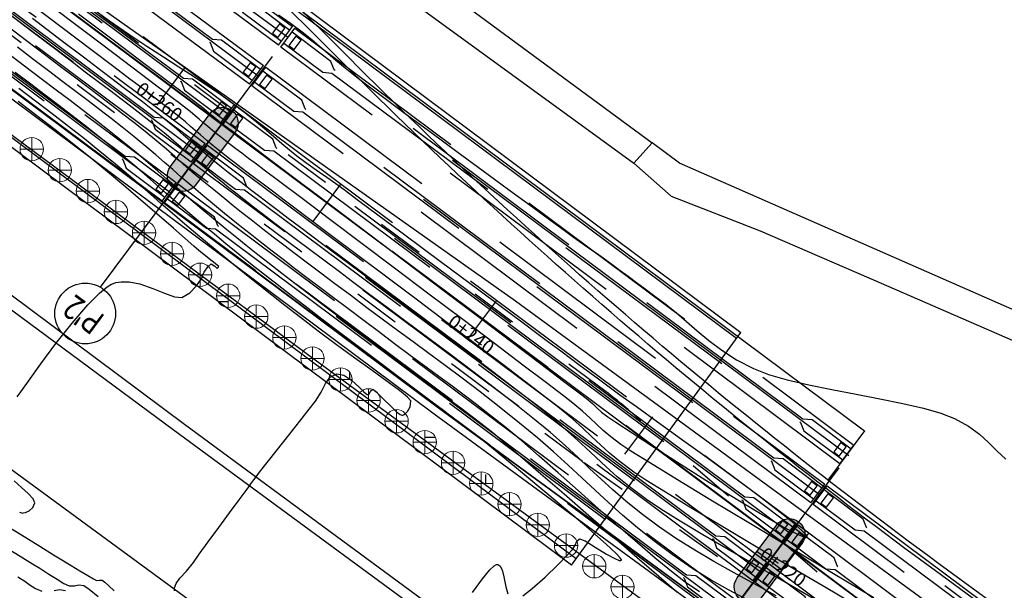
# Model space of a CAD drawing. Units: metres. Extents: x 258681 to 275242, y 8664333 to 8668537.
# Drawn here: x 259420 to 259471, y 8665220 to 8665249 of the extents above; entities that cross this region are included whole.
import ezdxf
from ezdxf.enums import TextEntityAlignment as Align

# ---------------------------------------------------------------- set-up
doc = ezdxf.new("R2010")
doc.units = ezdxf.units.M
for name, pattern in [('ACAD_ISO03W100', [30, 12, -18]), ('DASHDOT', [25.4, 12.7, -6.35, 0, -6.35]), ('DASHED', [0.75, 0.5, -0.25])]:
    doc.linetypes.add(name, pattern=pattern)
for name, color, linetype in [('0 CASCO BD', 252, 'Continuous'), ('0 NW Mr', 7, 'Continuous'), ('0 PTE COLONIAL', 7, 'Continuous'), ('0 VIAD MARINA', 7, 'Continuous'), ('01_PTO', 7, 'Continuous'), ('05_PERF', 7, 'Continuous'), ('BERMA CENTRAL', 2, 'Continuous'), ('MANZANA', 251, 'Continuous'), ('PILAR', 3, 'Continuous'), ('Señalizacion', 252, 'Continuous'), ('TOp_Limite Propiedad', 252, 'Continuous'), ('TOP_Veredas', 252, 'Continuous')]:
    doc.layers.add(name, color=color, linetype=linetype)
for name, color, linetype, true_color in [('01', 7, 'Continuous', 0xe00000), ('02_TIN Mn', 7, 'Continuous', 0x757500), ('02_TIN My', 7, 'Continuous', 0xad5700), ('BARANDA SOMBRA', 7, 'Continuous', 0x8c8c8c)]:
    doc.layers.add(name, color=color, linetype=linetype, true_color=true_color)
doc.layers.add('SOMBRA ESTRUCTURA', color=7, linetype='Continuous', lineweight=9, true_color=0xb0b0b0)
doc.styles.add('500-TITULO', font='txt', dxfattribs={"height": 2})
doc.styles.add('DATOS-02', font='romand.shx')
doc.styles.add('GRILLA', font='arial.ttf')

# ---------------------------------------------------------------- blocks, each defined once
blk = doc.blocks.new('HACHT VIADUCTO 01')
at = {"layer": 'BARANDA SOMBRA'}
for points in [[(-318.571, -1088.747), (-372.636, -1048.4, -0.001255), (-379.078, -1043.568, -0.002495), (-382.306, -1041.108, -0.005015), (-387.676, -1036.888, -0.006235), (-391.925, -1033.391, -0.008774), (-396.949, -1028.997, -0.009976), (-401.226, -1024.963, -0.012534), (-405.868, -1020.172, -0.013718), (-409.88, -1015.571, -0.016293), (-413.984, -1010.252, -0.01746), (-417.475, -1005.033, -0.204614), (-427.806, -937.156, -0.01746), (-426.026, -931.136, -0.016293), (-423.69, -924.837, -0.013718), (-421.229, -919.25, -0.012534), (-418.222, -913.295, -0.009976), (-415.339, -908.171, -0.008774), (-411.849, -902.481, -0.006235), (-408.834, -897.879, -0.005015), (-404.962, -892.252, -0.002495), (-402.612, -888.943, -0.001255), (-397.9, -882.413), (-18.608, -359.587, 0.00017)], [(-318.335, -1088.423), (-372.397, -1048.08, -0.001255), (-378.837, -1043.248, -0.002495), (-382.062, -1040.792, -0.005015), (-387.426, -1036.576, -0.006235), (-391.667, -1033.085, -0.008774), (-396.68, -1028.7, -0.009976), (-400.946, -1024.677, -0.012534), (-405.574, -1019.901, -0.013718), (-409.572, -1015.316, -0.016293), (-413.659, -1010.018, -0.01746), (-417.135, -1004.823, -0.204614), (-427.419, -937.256, -0.01746), (-425.646, -931.263, -0.016293), (-423.32, -924.988, -0.013718), (-420.867, -919.422, -0.012534), (-417.87, -913.485, -0.009976), (-414.994, -908.375, -0.008774), (-411.512, -902.696, -0.006235), (-408.502, -898.103, -0.005015), (-404.635, -892.482, -0.002495), (-402.288, -889.177, -0.001255), (-397.576, -882.648), (-18.284, -359.822, 0.00017)], [(-310.1, -1077.101), (-364.024, -1036.86, -0.000422)]]:
    blk.add_lwpolyline(points, format="xyb", dxfattribs=at)
for points in [[(-363.785, -1036.539), (-309.864, -1076.777)], [(-318.571, -1088.747), (-309.864, -1076.777)]]:
    blk.add_lwpolyline(points, dxfattribs=at)
blk = doc.blocks.new('LOTES')
at = {"layer": 'TOP_Veredas', "flags": 128}
for points in [[(269610.292, 8665115.975), (269571.137, 8665138.087), (269559.442, 8665145.084), (269542.805, 8665155.439), (269540.952, 8665156.574), (269521.241, 8665168.91), (269501.694, 8665182.72), (269482.369, 8665197.056), (269465.747, 8665209.26), (269435.094, 8665231.75), (269411.162, 8665249.497), (269389.592, 8665265.483), (269369.333, 8665279.871), (269350.775, 8665293.455), (269324.878, 8665314.932), (269253.491, 8665372.166), (269240.618, 8665381.906), (269201.122, 8665410.746), (269168.595, 8665434.798), (269137.181, 8665458.049), (269109.701, 8665478.001), (269088.356, 8665493.738), (269063.275, 8665512.089), (269063.865, 8665512.896)], [(269051.84, 8665504.065), (269099.847, 8665469.208), (269132.048, 8665445.375), (269159.726, 8665424.557), (269181.298, 8665408.332), (269205.387, 8665390.61), (269234.961, 8665370.088), (269247.218, 8665360.507), (269257.16, 8665351.494), (269284.667, 8665329.474), (269321.276, 8665300.173), (269349.619, 8665277.99), (269378.895, 8665255.925), (269406.193, 8665235.88), (269461.535, 8665195.262), (269501.314, 8665165.83), (269530.857, 8665144.823), (269531.251, 8665145.664), (269532.502, 8665144.82)], [(269355.449, 8665291.272), (269356.805, 8665293.211), (269358.347, 8665295.912), (269359.466, 8665297.881), (269360.001, 8665299.11), (269360.211, 8665299.592), (269360.599, 8665299.634), (269360.857, 8665299.541), (269360.986, 8665299.369), (269362.607, 8665297.35), (269365.648, 8665293.851), (269368.855, 8665291.14), (269374.534, 8665286.966), (269381.953, 8665281.512), (269387.128, 8665277.709), (269403.564, 8665265.917), (269423.472, 8665250.328), (269445.389, 8665234.812), (269466.156, 8665219.605), (269503.124, 8665192.491), (269523.132, 8665178.207), (269542.12, 8665164.949)], [(269513.683, 8665221.405), (269510.576, 8665217.445), (269505.868, 8665219.584), (269505.633, 8665219.066), (269495.008, 8665223.948), (269485.438, 8665227.982), (269453.813, 8665241.88), (269452.408, 8665242.927), (269451.482, 8665241.877), (269453.392, 8665240.193), (269457.962, 8665238.411), (269464.184, 8665235.707), (269475.141, 8665230.946), (269484.567, 8665226.85), (269492.905, 8665223.437), (269504.984, 8665218.084), (269505.633, 8665219.066)]]:
    blk.add_lwpolyline(points, dxfattribs=at)
at = {"layer": 'TOP_Veredas', "elevation": 22.779, "flags": 128}
blk.add_lwpolyline([(269387.646, 8665333.173), (269377.097, 8665331.17), (269374.824, 8665329.943), (269372.943, 8665327.934), (269370.327, 8665323.905), (269369.726, 8665321.948), (269368.889, 8665319.221), (269367.896, 8665313.445), (269367.216, 8665309.493), (269367.608, 8665306.809), (269369.202, 8665303.094), (269370.978, 8665301.163), (269375.107, 8665297.789), (269381.931, 8665293.029), (269393.354, 8665284.485), (269413.955, 8665269.049), (269429.291, 8665258.048), (269451.482, 8665241.877)], dxfattribs=at)
blk = doc.blocks.new('LOTESS')
at = {"layer": 'TOp_Limite Propiedad', "elevation": 22.747, "flags": 128}
blk.add_lwpolyline([(269386.5, 8665330.5), (269377.559, 8665328.928), (269372.006, 8665320.355), (269372.473, 8665301.796), (269452.408, 8665242.927)], dxfattribs=at)
at = {"layer": 'TOP_Veredas', "linetype": 'Continuous'}
blk.add_blockref('LOTES', (-0.003, 0), dxfattribs=at)
blk = doc.blocks.new('pilote')
at = {"layer": '01'}
h = blk.add_hatch(dxfattribs=at)
h.set_pattern_fill('ANGLE', color=2)
h.set_pattern_definition([(0, (0, 0), (0, 6.985), [5.08, -1.905]), (90, (0, 0), (-6.985, 4e-16), [5.08, -1.905])])
edge = h.paths.add_edge_path()
edge.add_line((264490.098, 8664691.971), (264490.098, 8664691.371))
edge.add_line((264490.098, 8664691.371), (264490.698, 8664691.371))
edge.add_arc((264490.098, 8664691.371), 0.6, 0, 90)
edge = h.paths.add_edge_path()
edge.add_line((264490.098, 8664690.771), (264490.098, 8664691.371))
edge.add_line((264490.098, 8664691.371), (264489.498, 8664691.371))
edge.add_arc((264490.098, 8664691.371), 0.6, 180, 270)
at = {"layer": 'SOMBRA ESTRUCTURA'}
for points in [[(264490.098, 8664691.971), (264490.098, 8664690.771)], [(264490.698, 8664691.371), (264489.498, 8664691.371)]]:
    blk.add_lwpolyline(points, dxfattribs=at)
blk.add_circle((264490.098, 8664691.371), 0.6, dxfattribs=at)
blk = doc.blocks.new('pilotes ok')
at = {"layer": '0 PTE COLONIAL', "color": 6}
for p in [(-69.57, 51.233), (-68.128, 50.156), (-66.685, 49.08), (-65.243, 48.003), (-63.8, 46.927), (-62.357, 45.85), (-60.915, 44.774), (-59.472, 43.697), (-58.03, 42.621), (-56.587, 41.544), (-55.144, 40.468), (-53.702, 39.391), (-52.259, 38.314), (-50.817, 37.238), (-49.372, 36.165), (-47.919, 35.101), (-46.467, 34.037), (-45.015, 32.974), (-43.563, 31.91), (-42.111, 30.846), (-40.659, 29.783), (-39.207, 28.719)]:
    blk.add_blockref('pilote', p, dxfattribs=at)
blk = doc.blocks.new('MARINA VIA 2')
at = {"true_color": 0x636466}
h = blk.add_hatch(color=251, dxfattribs=at)
h.dxf.hatch_style = 1
edge = h.paths.add_edge_path()
edge.add_line((249430.977, 8665243.478), (249428.943, 8665240.753))
edge.add_arc((249428.302, 8665241.232), 0.8, 143.2679, 323.2679, ccw=False)
edge.add_line((249427.661, 8665241.71), (249429.694, 8665244.435))
edge.add_arc((249430.336, 8665243.957), 0.8, -36.7321, 143.2679, ccw=False)
h = blk.add_hatch(color=251, dxfattribs=at)
h.dxf.hatch_style = 1
edge = h.paths.add_edge_path()
edge.add_line((249460.105, 8665222.324), (249458.071, 8665219.599))
edge.add_arc((249457.43, 8665220.078), 0.8, 143.2679, 323.2679, ccw=False)
edge.add_line((249456.789, 8665220.556), (249458.822, 8665223.281))
edge.add_arc((249459.464, 8665222.803), 0.8, -36.7321, 143.2679, ccw=False)
at = {"layer": '0 NW Mr', "color": 253, "linetype": 'DASHDOT', "lineweight": -3, "ltscale": 2, "true_color": 0xb0b0b0}
for p, q in [((249433.664, 8665248.359), (249404.652, 8665270.01)), ((249432.169, 8665246.355), (249403.157, 8665268.006)), ((249430.674, 8665244.352), (249401.662, 8665266.002)), ((249429.179, 8665242.348), (249400.166, 8665263.999)), ((249427.683, 8665240.345), (249398.671, 8665261.995)), ((249462.516, 8665226.828), (249433.504, 8665248.479)), ((249461.021, 8665224.825), (249432.009, 8665246.475)), ((249459.526, 8665222.821), (249430.514, 8665244.472)), ((249458.031, 8665220.817), (249429.018, 8665242.468)), ((249456.535, 8665218.814), (249427.523, 8665240.465)), ((249489.853, 8665203.308), (249460.861, 8665224.944)), ((249488.358, 8665201.305), (249459.366, 8665222.941)), ((249486.863, 8665199.301), (249457.87, 8665220.937))]:
    blk.add_line(p, q, dxfattribs=at)
at = {"layer": '0 NW Mr', "color": 253, "linetype": 'Continuous', "lineweight": -3, "true_color": 0xb0b0b0}
blk.add_line((249535.758, 8665165.161), (249398.632, 8665267.491), dxfattribs=at)
at = {"layer": '0 NW Mr', "color": 253, "linetype": 'DASHED', "lineweight": -3, "ltscale": 20, "true_color": 0xb0b0b0}
for p, q in [((249433.213, 8665247.947), (249433.932, 8665248.908)), ((249431.718, 8665245.944), (249432.437, 8665246.904)), ((249430.223, 8665243.94), (249430.942, 8665244.901)), ((249428.727, 8665241.936), (249429.447, 8665242.897)), ((249427.232, 8665239.933), (249427.952, 8665240.893)), ((249462.065, 8665226.417), (249462.784, 8665227.377)), ((249460.57, 8665224.413), (249461.289, 8665225.373)), ((249459.074, 8665222.409), (249459.794, 8665223.37)), ((249457.579, 8665220.406), (249458.299, 8665221.366))]:
    blk.add_line(p, q, dxfattribs=at)
at = {"layer": '0 NW Mr', "color": 253, "linetype": 'DASHED', "ltscale": 20, "true_color": 0xb0b0b0}
for p, q in [((249433.333, 8665247.857), (249434.052, 8665248.818)), ((249431.838, 8665245.854), (249432.557, 8665246.814)), ((249430.343, 8665243.85), (249431.062, 8665244.811)), ((249428.847, 8665241.847), (249429.567, 8665242.807)), ((249427.352, 8665239.843), (249428.072, 8665240.803)), ((249460.69, 8665224.322), (249461.409, 8665225.283)), ((249459.195, 8665222.319), (249459.914, 8665223.28)), ((249457.7, 8665220.315), (249458.419, 8665221.276))]:
    blk.add_line(p, q, dxfattribs=at)
at = {"layer": '0 NW Mr', "color": 253, "true_color": 0xb0b0b0}
for p, q in [((249428.386, 8665246.784), (249426.95, 8665244.861)), ((249436.4, 8665240.804), (249434.965, 8665238.88)), ((249444.414, 8665234.823), (249442.979, 8665232.899)), ((249452.429, 8665228.842), (249450.993, 8665226.919)), ((249460.443, 8665222.861), (249459.008, 8665220.938))]:
    blk.add_line(p, q, dxfattribs=at)
at = {"layer": '0 NW Mr', "color": 253, "linetype": 'Continuous', "lineweight": -3, "true_color": 0xb0b0b0}
for points in [[(249537.62, 8665169.537, -0.013639), (249528.63, 8665175.753), (249466.911, 8665220.962, -0.03842), (249436.585, 8665246.976), (249435.266, 8665248.297, 0.036253), (249413.41, 8665267.218), (249387.587, 8665287.057, -0.018379), (249371.728, 8665302.006, -0.085346), (249356.525, 8665330.189, -0.11292), (249354.213, 8665361.777, -0.115349), (249367.43, 8665400.107, -0.00376), (249368.556, 8665401.837, -0.002818), (249369.927, 8665403.927, -0.002389), (249371.212, 8665405.843, -0.002168), (249372.65, 8665407.945, -0.001738), (249373.951, 8665409.817, -0.001518), (249375.459, 8665411.955, -0.001086), (249376.73, 8665413.737, -0.000867), (249378.334, 8665415.968, -0.000434), (249379.303, 8665417.31, -0.000217), (249381.254, 8665420.001), (249759.754, 8665941.695, 0.000501)], [(249543.024, 8665166.492), (249537.838, 8665169.872, -0.013639), (249528.866, 8665176.076), (249467.148, 8665221.285, -0.03842), (249436.868, 8665247.259), (249435.549, 8665248.579, 0.036249), (249413.651, 8665267.537), (249387.841, 8665287.366, -0.018349), (249372.029, 8665302.271, -0.085271), (249356.906, 8665330.312, -0.112937), (249354.61, 8665361.726, -0.115372), (249367.767, 8665399.892, -0.003761), (249368.891, 8665401.617, -0.002821), (249370.26, 8665403.706, -0.002389), (249371.543, 8665405.618, -0.002168), (249372.979, 8665407.718, -0.001738), (249374.279, 8665409.587, -0.001518), (249375.785, 8665411.723, -0.001086), (249377.055, 8665413.505, -0.000867), (249378.658, 8665415.734, -0.000434), (249379.627, 8665417.075, -0.000217), (249381.578, 8665419.766), (249760.077, 8665941.46, 0.000501)], [(249537.034, 8665160.346, -0.013468), (249510.849, 8665178.464), (249441.44, 8665229.306), (249373.563, 8665279.96, -0.050604), (249363.37, 8665290.062, -0.055335), (249345.982, 8665316.611, -0.065447), (249339.349, 8665337.861, -0.033373), (249338.154, 8665349.186, -0.048077), (249339.833, 8665370.627, -0.059832), (249344.983, 8665388.386, -0.005345), (249345.975, 8665390.539, -0.012534), (249348.973, 8665396.476, -0.009976), (249351.848, 8665401.586, -0.008774), (249355.33, 8665407.264, -0.006235), (249358.34, 8665411.858, -0.005015), (249362.207, 8665417.479, -0.002495), (249364.555, 8665420.784, -0.001255), (249369.266, 8665427.312), (249748.558, 8665950.139, 0.00017)]]:
    blk.add_lwpolyline(points, format="xyb", dxfattribs=at)
blk.add_lwpolyline([(249406.946, 8665272.688), (249435.678, 8665251.248), (249434.48, 8665249.642), (249463.332, 8665228.111), (249461.445, 8665225.583)], dxfattribs=at)
at = {"layer": '0 NW Mr', "color": 253, "linetype": 'DASHED', "lineweight": -3, "ltscale": 20, "true_color": 0xb0b0b0}
for points in [[(249405.201, 8665270.348), (249433.932, 8665248.908)], [(249433.783, 8665248.708), (249431.782, 8665250.206), (249431.312, 8665250.246), (249407.222, 8665268.21), (249407.052, 8665268.65), (249405.051, 8665270.148)], [(249433.213, 8665247.947), (249404.481, 8665269.388)], [(249404.631, 8665269.588), (249406.632, 8665268.089), (249407.102, 8665268.05), (249431.192, 8665250.086), (249431.362, 8665249.646), (249433.356, 8665248.153)], [(249403.705, 8665268.345), (249432.437, 8665246.904)], [(249432.287, 8665246.704), (249430.286, 8665248.203), (249429.816, 8665248.242), (249405.727, 8665266.206), (249405.556, 8665266.646), (249403.556, 8665268.145)], [(249431.718, 8665245.944), (249402.986, 8665267.384)], [(249403.136, 8665267.585), (249405.137, 8665266.086), (249405.607, 8665266.046), (249429.696, 8665248.082), (249429.867, 8665247.642), (249431.861, 8665246.149)], [(249402.21, 8665266.341), (249430.942, 8665244.901)], [(249430.792, 8665244.7), (249428.791, 8665246.199), (249428.321, 8665246.239), (249404.232, 8665264.203), (249404.061, 8665264.642), (249402.06, 8665266.141)], [(249430.223, 8665243.94), (249401.491, 8665265.381)], [(249401.641, 8665265.581), (249403.642, 8665264.082), (249404.112, 8665264.042), (249428.201, 8665246.079), (249428.371, 8665245.639), (249430.365, 8665244.145)], [(249400.715, 8665264.338), (249429.447, 8665242.897)], [(249429.297, 8665242.697), (249427.296, 8665244.196), (249426.826, 8665244.235), (249402.736, 8665262.199), (249402.566, 8665262.639), (249400.565, 8665264.138)], [(249428.727, 8665241.936), (249399.996, 8665263.377)], [(249400.145, 8665263.577), (249402.146, 8665262.079), (249402.616, 8665262.039), (249426.706, 8665244.075), (249426.876, 8665243.635), (249428.87, 8665242.142)], [(249427.802, 8665240.693), (249425.801, 8665242.192), (249425.331, 8665242.232), (249401.241, 8665260.195), (249401.071, 8665260.635), (249399.07, 8665262.134)], [(249399.22, 8665262.334), (249427.952, 8665240.893)], [(249427.232, 8665239.933), (249398.5, 8665261.374)], [(249398.65, 8665261.574), (249400.651, 8665260.075), (249401.121, 8665260.035), (249425.211, 8665242.072), (249425.381, 8665241.632), (249427.375, 8665240.138)], [(249462.634, 8665227.177), (249460.633, 8665228.676), (249460.163, 8665228.715), (249436.074, 8665246.679), (249435.904, 8665247.119), (249433.903, 8665248.618)], [(249434.052, 8665248.818), (249462.784, 8665227.377)], [(249433.483, 8665248.057), (249435.484, 8665246.559), (249435.954, 8665246.519), (249460.044, 8665228.555), (249460.214, 8665228.115), (249462.208, 8665226.622)], [(249462.065, 8665226.417), (249433.333, 8665247.857)], [(249461.139, 8665225.173), (249459.138, 8665226.672), (249458.668, 8665226.712), (249434.579, 8665244.675), (249434.408, 8665245.115), (249432.407, 8665246.614)], [(249432.557, 8665246.814), (249461.289, 8665225.373)], [(249431.988, 8665246.054), (249433.989, 8665244.555), (249434.459, 8665244.515), (249458.548, 8665226.552), (249458.719, 8665226.112), (249460.712, 8665224.618)], [(249460.57, 8665224.413), (249431.838, 8665245.854)], [(249459.644, 8665223.17), (249457.643, 8665224.669), (249457.173, 8665224.708), (249433.083, 8665242.672), (249432.913, 8665243.112), (249430.912, 8665244.611)], [(249431.062, 8665244.811), (249459.794, 8665223.37)], [(249430.493, 8665244.05), (249432.494, 8665242.552), (249432.964, 8665242.512), (249457.053, 8665224.548), (249457.223, 8665224.108), (249459.217, 8665222.615)], [(249459.074, 8665222.409), (249430.343, 8665243.85)], [(249458.149, 8665221.166), (249456.148, 8665222.665), (249455.678, 8665222.705), (249431.588, 8665240.668), (249431.418, 8665241.108), (249429.417, 8665242.607)], [(249429.567, 8665242.807), (249458.299, 8665221.366)], [(249428.997, 8665242.047), (249430.998, 8665240.548), (249431.468, 8665240.508), (249455.558, 8665222.545), (249455.728, 8665222.105), (249457.722, 8665220.611)], [(249457.579, 8665220.406), (249428.847, 8665241.847)], [(249456.654, 8665219.163), (249454.653, 8665220.661), (249454.183, 8665220.701), (249430.093, 8665238.665), (249429.923, 8665239.105), (249427.922, 8665240.603)], [(249428.072, 8665240.803), (249456.803, 8665219.363)], [(249427.502, 8665240.043), (249429.503, 8665238.544), (249429.973, 8665238.505), (249454.063, 8665220.541), (249454.233, 8665220.101), (249456.227, 8665218.608)], [(249456.084, 8665218.402), (249427.352, 8665239.843)], [(249461.409, 8665225.283), (249490.121, 8665203.857)], [(249489.971, 8665203.657), (249487.97, 8665205.156), (249487.5, 8665205.196), (249463.431, 8665223.144), (249463.26, 8665223.584), (249461.26, 8665225.083)], [(249489.402, 8665202.897), (249460.69, 8665224.322)], [(249460.84, 8665224.523), (249462.841, 8665223.024), (249463.311, 8665222.984), (249487.38, 8665205.035), (249487.551, 8665204.596), (249489.545, 8665203.102)], [(249459.914, 8665223.28), (249488.626, 8665201.854)], [(249488.476, 8665201.654), (249486.475, 8665203.153), (249486.005, 8665203.192), (249461.936, 8665221.141), (249461.765, 8665221.581), (249459.765, 8665223.08)], [(249487.907, 8665200.893), (249459.195, 8665222.319)], [(249459.345, 8665222.519), (249461.346, 8665221.021), (249461.816, 8665220.981), (249485.885, 8665203.032), (249486.056, 8665202.592), (249488.05, 8665201.099)], [(249458.419, 8665221.276), (249487.131, 8665199.85)], [(249486.981, 8665199.65), (249484.98, 8665201.149), (249484.51, 8665201.188), (249460.44, 8665219.137), (249460.27, 8665219.577), (249458.269, 8665221.076)], [(249486.411, 8665198.89), (249457.7, 8665220.315)], [(249457.849, 8665220.515), (249459.85, 8665219.017), (249460.32, 8665218.977), (249484.39, 8665201.028), (249484.56, 8665200.588), (249486.554, 8665199.095)]]:
    blk.add_lwpolyline(points, dxfattribs=at)
at = {"layer": '0 NW Mr', "color": 253, "lineweight": -3, "true_color": 0xb0b0b0}
for points in [[(249433.173, 8665248.352), (249433.532, 8665248.832), (249433.252, 8665249.042), (249432.893, 8665248.562)], [(249434.013, 8665247.723), (249434.373, 8665248.203), (249434.093, 8665248.413), (249433.733, 8665247.933)], [(249431.678, 8665246.349), (249432.037, 8665246.829), (249431.757, 8665247.039), (249431.397, 8665246.558)], [(249432.518, 8665245.719), (249432.878, 8665246.199), (249432.598, 8665246.409), (249432.238, 8665245.929)], [(249430.182, 8665244.345), (249430.542, 8665244.825), (249430.262, 8665245.035), (249429.902, 8665244.555)], [(249431.023, 8665243.716), (249431.382, 8665244.196), (249431.102, 8665244.406), (249430.743, 8665243.925)], [(249428.687, 8665242.341), (249429.047, 8665242.822), (249428.767, 8665243.032), (249428.407, 8665242.551)], [(249429.528, 8665241.712), (249429.887, 8665242.192), (249429.607, 8665242.402), (249429.247, 8665241.922)], [(249427.192, 8665240.338), (249427.552, 8665240.818), (249427.271, 8665241.028), (249426.912, 8665240.548)], [(249428.032, 8665239.708), (249428.392, 8665240.189), (249428.112, 8665240.398), (249427.752, 8665239.918)], [(249462.025, 8665226.822), (249462.384, 8665227.302), (249462.104, 8665227.512), (249461.744, 8665227.031)], [(249460.529, 8665224.818), (249460.889, 8665225.298), (249460.609, 8665225.508), (249460.249, 8665225.028)], [(249461.37, 8665224.188), (249461.73, 8665224.668), (249461.45, 8665224.878), (249461.09, 8665224.398)], [(249459.034, 8665222.814), (249459.394, 8665223.295), (249459.114, 8665223.504), (249458.754, 8665223.024)], [(249459.875, 8665222.185), (249460.235, 8665222.665), (249459.955, 8665222.875), (249459.595, 8665222.394)], [(249457.539, 8665220.811), (249457.899, 8665221.291), (249457.619, 8665221.501), (249457.259, 8665221.021)], [(249458.38, 8665220.181), (249458.739, 8665220.661), (249458.459, 8665220.871), (249458.1, 8665220.391)]]:
    blk.add_lwpolyline(points, close=True, dxfattribs=at)
at = {"layer": '0 NW Mr', "color": 253, "true_color": 0xb0b0b0}
blk.add_circle((249423.275, 8665234.153), 1.562, dxfattribs=at)
at = {"layer": '0 VIAD MARINA'}
for p, q in [((249432.885, 8665247.373), (249424.036, 8665235.515)), ((249462.013, 8665226.219), (249453.164, 8665214.361))]:
    blk.add_line(p, q, dxfattribs=at)
at = {"layer": 'PILAR', "color": 1}
for p, q in [((249427.824, 8665240.591), (249430.814, 8665244.598)), ((249428.678, 8665243.073), (249429.96, 8665242.116)), ((249456.952, 8665219.437), (249459.942, 8665223.444)), ((249457.806, 8665221.919), (249459.088, 8665220.962))]:
    blk.add_line(p, q, dxfattribs=at)
at = {"layer": 'PILAR', "color": 251, "true_color": 0x636466}
for points in [[(249430.977, 8665243.478), (249428.943, 8665240.753, -1), (249427.661, 8665241.71), (249429.694, 8665244.435, -1)], [(249460.105, 8665222.324), (249458.071, 8665219.599, -1), (249456.789, 8665220.556), (249458.822, 8665223.281, -1)]]:
    blk.add_lwpolyline(points, format="xyb", close=True, dxfattribs=at)
at = {"layer": '0 CASCO BD'}
blk.add_blockref('pilotes ok', (-15000, 500), dxfattribs=at)
at = {"layer": '0 NW Mr', "color": 253, "true_color": 0xb0b0b0, "style": '500-TITULO', "width": 0.8}
blk.add_text("P'2", height=1.25, rotation=143.5113, dxfattribs=at).set_placement((249423.55, 8665234.591), align=Align.CENTER)
at = {"layer": '0 NW Mr', "color": 253, "linetype": 'Continuous', "lineweight": -3, "true_color": 0xb0b0b0, "char_height": 0.7, "attachment_point": 2, "rotation": 323.2679, "style": 'DATOS-02'}
for s, insert in [('0+260', (249427.293, 8665245.32)), ('0+240', (249443.322, 8665233.359)), ('0+220', (249459.351, 8665221.397))]:
    blk.add_mtext(s, dxfattribs=dict(at, insert=insert))
blk = doc.blocks.new('TIN 023')
at = {"layer": '02_TIN Mn', "linetype": 'Continuous', "lineweight": -3}
for points, elevation in [([(259463.168, 8665218.966), (259461.354, 8665220.039), (259459.503, 8665221.132), (259457.681, 8665222.209), (259455.96, 8665223.231), (259454.409, 8665224.16), (259453.096, 8665224.956), (259452.091, 8665225.583), (259451.463, 8665226.001), (259450.776, 8665226.521), (259450.224, 8665226.978), (259449.755, 8665227.4), (259449.315, 8665227.814), (259448.854, 8665228.248), (259448.317, 8665228.729), (259447.654, 8665229.283), (259447.032, 8665229.772), (259446.081, 8665230.503), (259444.868, 8665231.426), (259443.462, 8665232.49), (259441.932, 8665233.645), (259440.346, 8665234.839), (259438.773, 8665236.021), (259437.281, 8665237.141), (259435.938, 8665238.148), (259434.814, 8665238.991), (259433.977, 8665239.619), (259433.495, 8665239.981), (259432.961, 8665240.384), (259432.481, 8665240.745), (259432.048, 8665241.07), (259431.654, 8665241.367), (259431.294, 8665241.641), (259430.96, 8665241.899), (259430.623, 8665242.163), (259430.356, 8665242.373), (259430.114, 8665242.568), (259429.851, 8665242.783), (259429.521, 8665243.056), (259429.192, 8665243.333), (259428.931, 8665243.561), (259428.692, 8665243.773), (259428.426, 8665244.001), (259428.088, 8665244.281), (259427.71, 8665244.582), (259427.338, 8665244.87), (259426.946, 8665245.168), (259426.505, 8665245.5), (259425.991, 8665245.89), (259425.575, 8665246.205), (259424.743, 8665246.836), (259423.561, 8665247.731), (259422.094, 8665248.841), (259420.407, 8665250.118)], 23), ([(259460.692, 8665219.498), (259459.209, 8665220.351), (259457.739, 8665221.195), (259456.324, 8665222.01), (259455.011, 8665222.776), (259453.844, 8665223.474), (259452.866, 8665224.084), (259452.124, 8665224.586), (259451.299, 8665225.207), (259450.621, 8665225.759), (259450.041, 8665226.268), (259449.513, 8665226.759), (259448.989, 8665227.255), (259448.422, 8665227.783), (259447.764, 8665228.366), (259446.968, 8665229.029), (259446.192, 8665229.642), (259445.184, 8665230.42), (259444.001, 8665231.323), (259442.697, 8665232.309), (259441.329, 8665233.338), (259439.953, 8665234.369), (259438.626, 8665235.362), (259437.402, 8665236.276), (259436.339, 8665237.07), (259435.491, 8665237.703), (259434.916, 8665238.135), (259434.284, 8665238.612), (259433.708, 8665239.045), (259433.18, 8665239.441), (259432.696, 8665239.806), (259432.248, 8665240.144), (259431.833, 8665240.461), (259431.442, 8665240.762), (259430.98, 8665241.124), (259430.615, 8665241.412), (259430.283, 8665241.678), (259429.923, 8665241.973), (259429.471, 8665242.347), (259429.02, 8665242.727), (259428.663, 8665243.039), (259428.335, 8665243.329), (259427.971, 8665243.642), (259427.508, 8665244.025), (259427.075, 8665244.371), (259426.652, 8665244.701), (259426.217, 8665245.033), (259425.751, 8665245.385), (259425.23, 8665245.778), (259424.635, 8665246.229), (259424.141, 8665246.605), (259423.254, 8665247.278), (259422.04, 8665248.199), (259420.568, 8665249.315)], 23.5), ([(259458.785, 8665219.632), (259457.694, 8665220.231), (259456.626, 8665220.818), (259455.591, 8665221.4), (259454.598, 8665221.982), (259453.66, 8665222.571), (259452.786, 8665223.171), (259451.85, 8665223.871), (259451.066, 8665224.501), (259450.391, 8665225.083), (259449.784, 8665225.637), (259449.201, 8665226.187), (259448.602, 8665226.754), (259447.943, 8665227.359), (259447.184, 8665228.025), (259446.281, 8665228.774), (259445.335, 8665229.526), (259444.297, 8665230.333), (259443.196, 8665231.173), (259442.064, 8665232.027), (259440.932, 8665232.873), (259439.83, 8665233.693), (259438.788, 8665234.465), (259437.838, 8665235.168), (259437.011, 8665235.783), (259436.336, 8665236.289), (259435.534, 8665236.894), (259434.802, 8665237.445), (259434.132, 8665237.948), (259433.516, 8665238.411), (259432.949, 8665238.84), (259432.421, 8665239.243), (259431.925, 8665239.626), (259431.425, 8665240.016), (259431.02, 8665240.335), (259430.663, 8665240.62), (259430.308, 8665240.907), (259429.91, 8665241.234), (259429.421, 8665241.638), (259428.934, 8665242.048), (259428.538, 8665242.392), (259428.187, 8665242.702), (259427.833, 8665243.012), (259427.429, 8665243.357), (259426.928, 8665243.77), (259426.455, 8665244.148), (259425.994, 8665244.509), (259425.529, 8665244.867), (259425.041, 8665245.237), (259424.515, 8665245.634), (259423.933, 8665246.073), (259423.279, 8665246.569), (259422.7, 8665247.01), (259421.759, 8665247.725), (259420.526, 8665248.662), (259419.07, 8665249.768)], 24), ([(259457.171, 8665219.49), (259456.334, 8665219.934), (259455.453, 8665220.434), (259454.5, 8665221.028), (259453.447, 8665221.756), (259452.503, 8665222.462), (259451.66, 8665223.137), (259450.893, 8665223.788), (259450.177, 8665224.427), (259449.488, 8665225.062), (259448.801, 8665225.703), (259448.093, 8665226.36), (259447.339, 8665227.042), (259446.515, 8665227.759), (259445.595, 8665228.52), (259444.548, 8665229.355), (259443.569, 8665230.119), (259442.646, 8665230.822), (259441.771, 8665231.478), (259440.933, 8665232.097), (259440.123, 8665232.692), (259439.33, 8665233.273), (259438.545, 8665233.853), (259437.757, 8665234.442), (259436.901, 8665235.088), (259436.111, 8665235.683), (259435.38, 8665236.232), (259434.703, 8665236.74), (259434.073, 8665237.215), (259433.485, 8665237.661), (259432.931, 8665238.084), (259432.407, 8665238.489), (259431.801, 8665238.962), (259431.31, 8665239.349), (259430.877, 8665239.694), (259430.447, 8665240.043), (259429.963, 8665240.439), (259429.371, 8665240.929), (259428.78, 8665241.427), (259428.3, 8665241.843), (259427.875, 8665242.219), (259427.446, 8665242.595), (259426.956, 8665243.013), (259426.348, 8665243.514), (259425.774, 8665243.973), (259425.216, 8665244.411), (259424.651, 8665244.845), (259424.06, 8665245.293), (259423.422, 8665245.775), (259422.716, 8665246.307), (259421.922, 8665246.909), (259421.25, 8665247.422), (259420.263, 8665248.174), (259419.029, 8665249.114)], 24.5), ([(259419.809, 8665220.617), (259420.164, 8665220.38), (259420.449, 8665220.174), (259420.724, 8665220.005), (259421.053, 8665219.881)], 25.5), ([(259421.671, 8665219.91), (259421.948, 8665219.958), (259422.267, 8665219.908)], 25.5), ([(259453.686, 8665219.825), (259452.754, 8665220.628), (259451.644, 8665221.591), (259450.42, 8665222.657), (259449.146, 8665223.768), (259447.884, 8665224.867), (259446.697, 8665225.898), (259445.65, 8665226.804), (259444.804, 8665227.527), (259444.222, 8665228.011), (259443.612, 8665228.498), (259443.099, 8665228.895), (259442.644, 8665229.238), (259442.206, 8665229.56), (259441.746, 8665229.896), (259441.223, 8665230.281), (259440.598, 8665230.75), (259439.987, 8665231.21), (259439.25, 8665231.764), (259438.419, 8665232.388), (259437.529, 8665233.057), (259436.614, 8665233.746), (259435.707, 8665234.43), (259434.842, 8665235.087), (259434.052, 8665235.69), (259433.372, 8665236.216), (259432.659, 8665236.772), (259432.068, 8665237.237), (259431.551, 8665237.647), (259431.06, 8665238.041), (259430.548, 8665238.458), (259429.968, 8665238.935), (259429.271, 8665239.512), (259428.576, 8665240.096), (259427.999, 8665240.593), (259427.492, 8665241.039), (259427.007, 8665241.468), (259426.493, 8665241.915), (259425.903, 8665242.415), (259425.188, 8665243.003), (259424.508, 8665243.548), (259423.847, 8665244.068), (259423.184, 8665244.579), (259422.502, 8665245.099), (259421.783, 8665245.643), (259421.007, 8665246.229), (259420.155, 8665246.872), (259419.21, 8665247.589)], 25.5), ([(259419.096, 8665222.187), (259419.93, 8665221.672), (259420.563, 8665221.282), (259420.937, 8665221.054), (259421.413, 8665220.754), (259421.831, 8665220.483), (259422.181, 8665220.273), (259422.456, 8665220.156), (259422.725, 8665220.147), (259422.954, 8665220.197), (259423.21, 8665220.172), (259423.485, 8665219.984), (259423.945, 8665219.596)], 26), ([(259443.18, 8665219.808), (259443.692, 8665220.515), (259444.066, 8665220.962), (259444.298, 8665221.174), (259444.42, 8665221.237), (259444.469, 8665221.241), (259444.519, 8665221.227), (259444.605, 8665221.159), (259444.703, 8665220.971), (259444.796, 8665220.614), (259444.895, 8665220.103), (259444.999, 8665219.735)], 26), ([(259445.767, 8665219.634), (259446.248, 8665220.002), (259446.92, 8665220.601), (259447.564, 8665221.227), (259448.07, 8665221.746), (259448.326, 8665222.021), (259448.457, 8665222.247), (259448.539, 8665222.452), (259448.682, 8665222.571), (259448.972, 8665222.457), (259449.488, 8665222.144), (259450.074, 8665221.779), (259450.49, 8665221.545), (259450.717, 8665221.454), (259450.811, 8665221.45), (259450.836, 8665221.468), (259450.835, 8665221.49), (259450.776, 8665221.579), (259450.555, 8665221.814), (259450.049, 8665222.288), (259449.154, 8665223.077), (259448.068, 8665224.006), (259446.898, 8665224.988), (259445.753, 8665225.939), (259444.739, 8665226.775), (259443.964, 8665227.409), (259443.536, 8665227.757), (259443.191, 8665228.031), (259442.912, 8665228.243), (259442.655, 8665228.433), (259442.372, 8665228.639), (259442.019, 8665228.903), (259441.683, 8665229.156), (259441.111, 8665229.585), (259440.352, 8665230.155), (259439.454, 8665230.83), (259438.465, 8665231.573), (259437.434, 8665232.351), (259436.409, 8665233.126), (259435.438, 8665233.862), (259434.571, 8665234.525), (259433.855, 8665235.079), (259433.141, 8665235.636), (259432.538, 8665236.109), (259432.01, 8665236.526), (259431.519, 8665236.918), (259431.031, 8665237.313), (259430.51, 8665237.739), (259429.918, 8665238.226), (259429.221, 8665238.803), (259428.525, 8665239.387), (259427.937, 8665239.892), (259427.42, 8665240.344), (259426.937, 8665240.771), (259426.452, 8665241.198), (259425.926, 8665241.653), (259425.324, 8665242.16), (259424.608, 8665242.747), (259423.924, 8665243.296), (259423.258, 8665243.822), (259422.595, 8665244.336), (259421.92, 8665244.853), (259421.219, 8665245.385), (259420.476, 8665245.945), (259419.678, 8665246.547)], 26), ([(259418.897, 8665223.447), (259419.997, 8665222.766), (259420.94, 8665222.183), (259421.653, 8665221.743), (259422.065, 8665221.491), (259422.545, 8665221.199), (259423.007, 8665220.918), (259423.409, 8665220.677), (259423.707, 8665220.505), (259423.859, 8665220.43), (259424.009, 8665220.436), (259424.154, 8665220.436), (259424.279, 8665220.341), (259424.487, 8665220.142), (259424.757, 8665219.892)], 26.5), ([(259427.863, 8665219.882), (259427.871, 8665220.044), (259427.948, 8665220.265), (259428.144, 8665220.543), (259428.478, 8665220.907), (259428.834, 8665221.35), (259429.133, 8665221.775), (259429.592, 8665222.409), (259430.137, 8665223.153), (259430.692, 8665223.907), (259431.185, 8665224.573), (259431.539, 8665225.05), (259431.681, 8665225.241), (259431.733, 8665225.313), (259431.786, 8665225.385), (259431.84, 8665225.459), (259431.937, 8665225.593), (259432.056, 8665225.752), (259432.238, 8665225.985), (259432.629, 8665226.483), (259433.155, 8665227.153), (259433.74, 8665227.898), (259434.311, 8665228.624), (259434.791, 8665229.237), (259435.107, 8665229.641), (259435.403, 8665230.114), (259435.622, 8665230.55), (259435.857, 8665230.885), (259436.2, 8665231.057), (259436.573, 8665230.979), (259436.97, 8665230.714), (259437.341, 8665230.38), (259437.583, 8665230.143), (259437.715, 8665230.023), (259437.773, 8665229.985), (259437.792, 8665229.981), (259437.827, 8665229.992), (259437.881, 8665230.047), (259437.945, 8665230.165), (259438.052, 8665230.262), (259438.234, 8665230.122), (259438.573, 8665229.783), (259438.974, 8665229.38), (259439.274, 8665229.103), (259439.456, 8665228.966), (259439.545, 8665228.926), (259439.578, 8665228.924), (259439.625, 8665228.936), (259439.718, 8665228.988), (259439.846, 8665229.118), (259439.97, 8665229.352), (259440.004, 8665229.656), (259439.839, 8665229.845), (259439.421, 8665230.188), (259438.798, 8665230.656), (259438.02, 8665231.224), (259437.135, 8665231.864), (259436.194, 8665232.548), (259435.245, 8665233.25), (259434.337, 8665233.942), (259433.542, 8665234.563), (259432.87, 8665235.09), (259432.28, 8665235.556), (259431.733, 8665235.993), (259431.189, 8665236.432), (259430.608, 8665236.908), (259429.948, 8665237.451), (259429.171, 8665238.094), (259428.395, 8665238.745), (259427.74, 8665239.308), (259427.163, 8665239.813), (259426.625, 8665240.288), (259426.083, 8665240.765), (259425.497, 8665241.271), (259424.826, 8665241.837), (259424.028, 8665242.492), (259423.234, 8665243.128), (259422.413, 8665243.773), (259421.573, 8665244.423), (259420.719, 8665245.076), (259419.859, 8665245.729)], 26.5), ([(259419.779, 8665229.868), (259419.967, 8665230.13), (259420.353, 8665230.672), (259421.001, 8665231.571), (259421.773, 8665232.605), (259422.599, 8665233.655), (259423.412, 8665234.601), (259424.006, 8665235.202), (259424.397, 8665235.523), (259424.624, 8665235.66), (259424.725, 8665235.702), (259424.855, 8665235.741), (259425.122, 8665235.786), (259425.531, 8665235.783), (259426.082, 8665235.676), (259426.749, 8665235.445), (259427.356, 8665235.192), (259427.864, 8665235.006), (259428.234, 8665234.981), (259428.647, 8665235.221), (259428.995, 8665235.582), (259429.235, 8665235.913), (259429.325, 8665236.059), (259429.308, 8665236.12), (259429.395, 8665236.272), (259429.578, 8665236.552), (259429.744, 8665236.712), (259429.937, 8665236.595), (259430.052, 8665236.467), (259430.104, 8665236.51), (259430.143, 8665236.565), (259430.045, 8665236.647), (259429.799, 8665236.842), (259429.469, 8665237.103), (259429.121, 8665237.386), (259428.854, 8665237.615), (259428.408, 8665238.007), (259427.808, 8665238.534), (259427.082, 8665239.168), (259426.256, 8665239.883), (259425.357, 8665240.651), (259424.412, 8665241.445), (259423.448, 8665242.236), (259422.629, 8665242.891), (259421.736, 8665243.593), (259420.796, 8665244.321), (259419.835, 8665245.058)], 27), ([(259419.89, 8665223.941), (259420, 8665223.895), (259420.029, 8665223.89), (259420.09, 8665223.897), (259420.212, 8665223.927), (259420.387, 8665224.009), (259420.575, 8665224.169), (259420.686, 8665224.412), (259420.599, 8665224.63), (259420.35, 8665224.9), (259420.003, 8665225.209), (259419.617, 8665225.547)], 27), ([(259433.217, 8665249.52), (259433.828, 8665249.091), (259434.429, 8665248.634), (259434.917, 8665248.242), (259435.339, 8665247.886), (259435.736, 8665247.542), (259436.155, 8665247.182), (259436.637, 8665246.78), (259437.228, 8665246.311), (259437.815, 8665245.864), (259438.691, 8665245.208), (259439.789, 8665244.394), (259441.039, 8665243.47), (259442.375, 8665242.486), (259443.729, 8665241.491), (259445.031, 8665240.535), (259446.216, 8665239.667), (259447.213, 8665238.937), (259447.957, 8665238.393), (259448.378, 8665238.086), (259448.833, 8665237.759), (259449.197, 8665237.501), (259449.529, 8665237.267), (259449.893, 8665237.01), (259450.348, 8665236.681), (259450.77, 8665236.372), (259451.181, 8665236.067), (259451.602, 8665235.752), (259452.054, 8665235.414), (259452.558, 8665235.038), (259453.135, 8665234.611), (259453.659, 8665234.194), (259454.183, 8665233.738), (259454.731, 8665233.255), (259455.325, 8665232.758), (259455.99, 8665232.261), (259456.748, 8665231.777), (259457.623, 8665231.319), (259458.394, 8665231.023), (259459.356, 8665230.748), (259460.46, 8665230.489), (259461.655, 8665230.242), (259462.892, 8665230.003), (259464.12, 8665229.766), (259465.291, 8665229.528), (259466.354, 8665229.283), (259467.258, 8665229.027), (259467.955, 8665228.756), (259468.678, 8665228.352), (259469.24, 8665227.942), (259469.704, 8665227.524), (259470.133, 8665227.096), (259470.589, 8665226.654)], 22), ([(259422.929, 8665249.571), (259424.783, 8665248.17), (259426.359, 8665246.981), (259427.584, 8665246.056), (259428.389, 8665245.447), (259428.703, 8665245.21), (259428.915, 8665245.05), (259429.086, 8665244.92), (259429.249, 8665244.792), (259429.384, 8665244.678), (259429.489, 8665244.586), (259429.621, 8665244.473), (259429.754, 8665244.364), (259429.86, 8665244.279), (259429.995, 8665244.173), (259430.175, 8665244.034), (259430.39, 8665243.873), (259430.654, 8665243.674), (259430.969, 8665243.437), (259431.737, 8665242.857), (259432.885, 8665241.992), (259434.336, 8665240.897), (259436.015, 8665239.63), (259437.848, 8665238.246), (259439.76, 8665236.804), (259441.674, 8665235.358), (259443.517, 8665233.966), (259445.213, 8665232.684), (259446.688, 8665231.57), (259447.865, 8665230.678), (259448.669, 8665230.067), (259449.027, 8665229.792), (259449.341, 8665229.523), (259449.577, 8665229.301), (259449.816, 8665229.085), (259450.141, 8665228.832), (259450.549, 8665228.556), (259451.385, 8665228.008), (259452.539, 8665227.261), (259453.903, 8665226.388), (259455.367, 8665225.464), (259456.823, 8665224.562), (259458.161, 8665223.756), (259459.272, 8665223.118), (259459.924, 8665222.78), (259460.239, 8665222.652), (259460.353, 8665222.634), (259460.378, 8665222.647), (259460.382, 8665222.673), (259460.337, 8665222.757), (259460.147, 8665222.962), (259459.69, 8665223.365), (259458.846, 8665224.042), (259457.771, 8665224.863), (259456.542, 8665225.776), (259455.235, 8665226.733), (259453.926, 8665227.68), (259452.691, 8665228.568), (259451.608, 8665229.345), (259450.753, 8665229.961), (259450.201, 8665230.365), (259449.591, 8665230.822), (259449.094, 8665231.192), (259448.653, 8665231.518), (259448.212, 8665231.844), (259447.713, 8665232.213), (259447.101, 8665232.667), (259446.556, 8665233.073), (259445.717, 8665233.699), (259444.652, 8665234.493), (259443.428, 8665235.405), (259442.115, 8665236.385), (259440.779, 8665237.38), (259439.49, 8665238.341), (259438.315, 8665239.216), (259437.323, 8665239.954), (259436.581, 8665240.504), (259436.158, 8665240.816), (259435.693, 8665241.149), (259435.32, 8665241.407), (259434.978, 8665241.643), (259434.609, 8665241.906), (259434.151, 8665242.248), (259433.772, 8665242.549), (259433.374, 8665242.884), (259432.946, 8665243.251), (259432.482, 8665243.649), (259431.97, 8665244.075), (259431.403, 8665244.53), (259430.772, 8665245.011), (259430.169, 8665245.443), (259429.524, 8665245.881), (259428.832, 8665246.334), (259428.09, 8665246.814), (259427.293, 8665247.329), (259426.436, 8665247.89), (259425.517, 8665248.507), (259424.529, 8665249.191), (259423.763, 8665249.737)], 22)]:
    blk.add_lwpolyline(points, dxfattribs=dict(at, elevation=elevation))
at = {"layer": '02_TIN My', "linetype": 'Continuous', "lineweight": -3}
for points, elevation in [([(259454.85, 8665219.831), (259454.108, 8665220.34), (259453.401, 8665220.882), (259452.574, 8665221.564), (259451.653, 8665222.353), (259450.667, 8665223.219), (259449.642, 8665224.13), (259448.607, 8665225.055), (259447.588, 8665225.962), (259446.614, 8665226.821), (259445.712, 8665227.599), (259444.909, 8665228.266), (259444.055, 8665228.948), (259443.325, 8665229.517), (259442.676, 8665230.009), (259442.067, 8665230.46), (259441.455, 8665230.909), (259440.798, 8665231.39), (259440.053, 8665231.94), (259439.178, 8665232.596), (259438.345, 8665233.225), (259437.543, 8665233.828), (259436.773, 8665234.406), (259436.036, 8665234.959), (259435.334, 8665235.488), (259434.667, 8665235.991), (259434.037, 8665236.47), (259433.444, 8665236.923), (259432.89, 8665237.352), (259432.27, 8665237.837), (259431.755, 8665238.241), (259431.305, 8665238.598), (259430.878, 8665238.941), (259430.432, 8665239.303), (259429.927, 8665239.719), (259429.321, 8665240.221), (259428.716, 8665240.729), (259428.214, 8665241.162), (259427.773, 8665241.55), (259427.35, 8665241.923), (259426.904, 8665242.312), (259426.39, 8665242.747), (259425.768, 8665243.259), (259425.177, 8665243.733), (259424.601, 8665244.185), (259424.024, 8665244.63), (259423.431, 8665245.083), (259422.805, 8665245.556), (259422.129, 8665246.066), (259421.389, 8665246.625), (259420.566, 8665247.249), (259419.79, 8665247.841)], 25), ([(259463.8, 8665219.529), (259461.649, 8665220.819), (259459.482, 8665222.12), (259457.383, 8665223.384), (259455.435, 8665224.56), (259453.719, 8665225.601), (259452.32, 8665226.456), (259451.32, 8665227.078), (259450.802, 8665227.417), (259450.294, 8665227.804), (259449.896, 8665228.14), (259449.556, 8665228.454), (259449.219, 8665228.773), (259448.832, 8665229.124), (259448.34, 8665229.537), (259447.858, 8665229.914), (259446.976, 8665230.588), (259445.769, 8665231.504), (259444.311, 8665232.607), (259442.676, 8665233.842), (259440.938, 8665235.154), (259439.17, 8665236.487), (259437.446, 8665237.785), (259435.84, 8665238.994), (259434.426, 8665240.058), (259433.278, 8665240.922), (259432.47, 8665241.53), (259432.075, 8665241.828), (259431.675, 8665242.129), (259431.323, 8665242.393), (259431.011, 8665242.628), (259430.732, 8665242.84), (259430.477, 8665243.036), (259430.22, 8665243.237), (259430.021, 8665243.396), (259429.823, 8665243.556), (259429.571, 8665243.764), (259429.32, 8665243.977), (259429.124, 8665244.149), (259428.926, 8665244.322), (259428.669, 8665244.536), (259428.372, 8665244.771), (259428.075, 8665244.999), (259427.744, 8665245.249), (259427.347, 8665245.55), (259426.963, 8665245.841), (259426.094, 8665246.498), (259424.817, 8665247.464), (259423.206, 8665248.682), (259421.337, 8665250.095)], 22.5)]:
    blk.add_lwpolyline(points, dxfattribs=dict(at, elevation=elevation))

msp = doc.modelspace()

# ---------------------------------------------------------------- linework, layer by layer
at = {"layer": '01_PTO', "color": 2, "flags": 128}
msp.add_lwpolyline([(259373.563, 8665279.96), (259441.44, 8665229.306), (259510.849, 8665178.464, 0.013468), (259537.034, 8665160.346), (259538.426, 8665159.438), (259538.208, 8665159.103), (259536.816, 8665160.011, -0.013468), (259510.613, 8665178.141), (259441.203, 8665228.984), (259373.324, 8665279.639)], format="xyb", dxfattribs=at)
at = {"layer": 'BERMA CENTRAL', "flags": 128}
msp.add_lwpolyline([(259063.05, 8665503.92), (259085.641, 8665487.26), (259229.463, 8665381.413), (259265.045, 8665354.166), (259296.773, 8665328.631), (259328.374, 8665303.236), (259360.655, 8665279.022), (259428.382, 8665228.46), (259463.591, 8665202.505), (259497.18, 8665177.806), (259529.991, 8665154.843), (259529.619, 8665154.206), (259495.854, 8665178.208), (259462.365, 8665202.739), (259427.802, 8665228.169), (259392.716, 8665254.151), (259359.631, 8665278.963), (259327.827, 8665302.918), (259296.314, 8665328.299), (259264.452, 8665353.914), (259228.682, 8665381.181), (259062.736, 8665503.442)], close=True, dxfattribs=at)
at = {"layer": 'MANZANA', "color": 251, "elevation": 22.747, "flags": 128}
msp.add_lwpolyline([(259386.5, 8665330.5), (259377.559, 8665328.928), (259372.006, 8665320.355), (259372.473, 8665301.796), (259452.408, 8665242.927)], dxfattribs=at)
at = {"layer": 'Señalizacion', "linetype": 'ACAD_ISO03W100', "ltscale": 0.2}
for points in [[(259448.828, 8665226.538), (259396.957, 8665265.247, -0.001255), (259390.534, 8665270.065, -0.002495), (259387.343, 8665272.497, -0.005015), (259382.045, 8665276.661, -0.006235), (259377.885, 8665280.084, -0.008774), (259372.982, 8665284.373, -0.009976), (259368.839, 8665288.281, -0.012534), (259364.357, 8665292.906, -0.013718), (259360.511, 8665297.317, -0.016293), (259356.59, 8665302.398, -0.01746), (259353.278, 8665307.35, -0.204614), (259343.49, 8665371.654, -0.01746), (259345.18, 8665377.367, -0.016293), (259347.411, 8665383.385, -0.013718), (259349.771, 8665388.74, -0.012534), (259352.673, 8665394.49, -0.009976), (259355.467, 8665399.454, -0.008774), (259358.872, 8665405.006, -0.006235), (259361.824, 8665409.512, -0.005015), (259365.643, 8665415.064, -0.002495), (259367.967, 8665418.335, -0.001255), (259372.666, 8665424.846), (259751.958, 8665947.673, 0.00017)], [(259474.563, 8665209.129), (259451.825, 8665228.626, 0.028987), (259450.051, 8665230.117), (259399.11, 8665268.132, -0.001255), (259392.701, 8665272.94, -0.002495), (259389.539, 8665275.35, -0.005015), (259384.298, 8665279.469, -0.006235), (259380.207, 8665282.835, -0.008774), (259375.4, 8665287.04, -0.009976), (259371.36, 8665290.85, -0.012534), (259367.004, 8665295.346, -0.013718), (259363.288, 8665299.607, -0.016293), (259359.511, 8665304.503, -0.01746), (259356.338, 8665309.246, -0.204614), (259346.976, 8665370.755, -0.01746), (259348.594, 8665376.226, -0.016293), (259350.744, 8665382.024, -0.013718)], [(259556.207, 8665150.557, -0.010609), (259534.225, 8665166.305), (259448.828, 8665226.538)]]:
    msp.add_lwpolyline(points, format="xyb", dxfattribs=at)

# ---------------------------------------------------------------- block references
at = {"layer": '0 CASCO BD'}
msp.add_blockref('LOTESS', (-10000, 0), dxfattribs=at)
at = {"layer": '0 NW Mr', "color": 4}
msp.add_blockref('MARINA VIA 2', (10000, 0), dxfattribs=at)
at = {"layer": '05_PERF'}
msp.add_blockref('TIN 023', (0, 0), dxfattribs=at)
at = {"layer": 'BARANDA SOMBRA'}
msp.add_blockref('HACHT VIADUCTO 01', (259766.842, 8666309.96), dxfattribs=at)

# ---------------------------------------------------------------- texts
at = {"insert": (259462.013, 8665276.221), "char_height": 8, "attachment_point": 1, "rotation": 325.1262, "style": 'GRILLA'}
msp.add_mtext_dynamic_manual_height_columns('AV. LA MARINA', width=1691.74893, gutter_width=7.5, heights=[0], dxfattribs=at)

doc.saveas('drawing.dxf')
